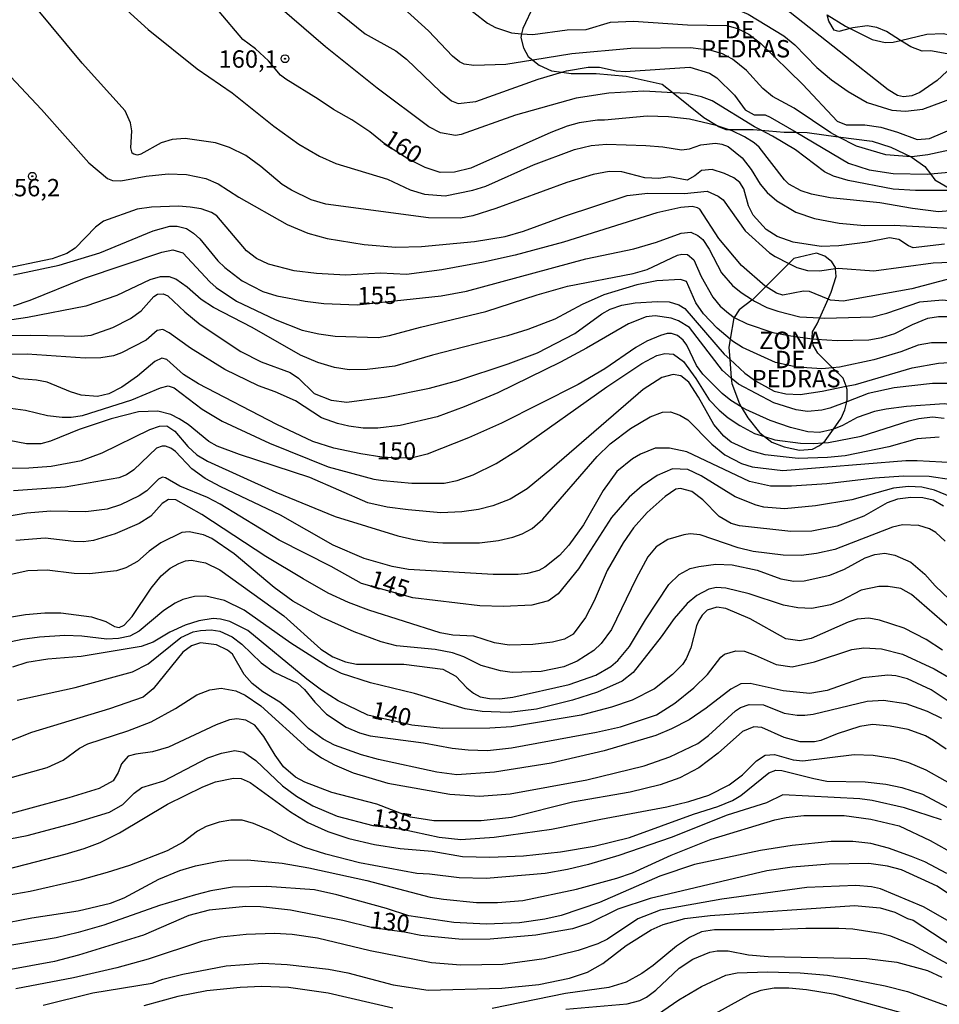
# Model space of a CAD drawing. Units: millimetres. Extents: x 178305 to 180723, y 1668731 to 1671509.
# Drawn here: x 178979 to 179111, y 1668955 to 1669096 of the extents above; entities that cross this region are included whole.
import ezdxf
from ezdxf.enums import TextEntityAlignment as Align

# ---------------------------------------------------------------- set-up
doc = ezdxf.new("R2010")
doc.units = ezdxf.units.MM
doc.header["$MEASUREMENT"] = 0
for name, color, linetype in [('IMAGEM', 7, 'Continuous'), ('V-AFLORAMENTO_ROCHOSO', 1, 'Continuous'), ('V-CURVA_DE_NIVEL', 4, 'Continuous'), ('V-CURVA_MESTRA', 1, 'Continuous'), ('V-PONTO_DE_APARELHO', 4, 'Continuous'), ('V-TEXTO_DE_ALTIMETRIA', 2, 'Continuous')]:
    doc.layers.add(name, color=color, linetype=linetype)
picture_1 = doc.add_image_def('image1.jpg', size_in_pixel=(4028, 4629))

# ---------------------------------------------------------------- blocks, each defined once
blk = doc.blocks.new('805')
at = {"color": 0, "linetype": 'ByBlock', "lineweight": -2}
for radius in [0.562, 0.0806]:
    blk.add_circle((0, 0), radius, dxfattribs=at)

msp = doc.modelspace()

# ---------------------------------------------------------------- linework, layer by layer
at = {"layer": 'V-AFLORAMENTO_ROCHOSO'}
for points in [[(179053.09, 1669098.46), (179051.51, 1669095.1), (179051.35, 1669094.36), (179051.35, 1669094.36), (179051.23, 1669093.82), (179051.62, 1669092.32), (179052.28, 1669091.1), (179052.95, 1669090.56), (179052.95, 1669090.56), (179053.87, 1669089.82), (179055.63, 1669089.02), (179057.14, 1669088.82), (179057.14, 1669088.82), (179058.49, 1669088.64), (179058.49, 1669088.64), (179062.07, 1669088.64), (179066.36, 1669088.27), (179071.56, 1669087.12), (179073.11, 1669085.88), (179073.11, 1669085.88), (179077.55, 1669082.32), (179079.59, 1669081.09), (179079.59, 1669081.09), (179079.75, 1669080.99), (179080.71, 1669080.59), (179081.03, 1669080.59), (179081.03, 1669080.59), (179084.62, 1669080.59), (179085.79, 1669080.49), (179085.79, 1669080.49), (179089.07, 1669080.22), (179090.81, 1669080.19), (179090.81, 1669080.19), (179092.37, 1669080.16), (179096.84, 1669079.56), (179096.84, 1669079.56), (179101.75, 1669078.91), (179104.39, 1669078.05), (179107.33, 1669076.66), (179107.33, 1669076.66), (179107.5, 1669076.58), (179109.31, 1669075.25), (179110.09, 1669074.23), (179110.09, 1669074.23), (179110.74, 1669073.38), (179113.11, 1669071.99)], [(179113.56, 1669091.27), (179110.1, 1669091.89), (179108.91, 1669091.83), (179107.27, 1669092.47), (179105.82, 1669093.39), (179105.82, 1669093.39), (179103.78, 1669094.69), (179102.38, 1669095.24), (179101, 1669095.51), (179098.95, 1669095.2), (179098.59, 1669095.11), (179098.59, 1669095.11), (179096.95, 1669094.69), (179096.25, 1669094.87), (179095.48, 1669096.15), (179095.26, 1669097.06)]]:
    msp.add_lwpolyline(points, dxfattribs=at)
msp.add_lwpolyline([(179081.48, 1669044.87), (179081.55, 1669044.06), (179082.66, 1669041.16), (179082.91, 1669040.75), (179082.91, 1669040.75), (179083.87, 1669039.15), (179085.52, 1669037.02), (179086.27, 1669036.45), (179086.27, 1669036.45), (179087.3, 1669035.67), (179089.09, 1669034.98), (179091.27, 1669034.5), (179093.14, 1669034.63), (179094.17, 1669035.18), (179094.64, 1669035.55), (179094.64, 1669035.55), (179094.97, 1669035.82), (179096.17, 1669037.53), (179096.17, 1669037.53), (179097.28, 1669039.1), (179097.79, 1669040.29), (179098.07, 1669041.45), (179098.07, 1669041.45), (179098.15, 1669041.76), (179098.12, 1669043.23), (179097.97, 1669043.68), (179097.97, 1669043.68), (179097.57, 1669044.83), (179096.05, 1669046.32), (179096.05, 1669046.32), (179093.92, 1669048.42), (179093.26, 1669049.57), (179093.12, 1669050.51), (179093.12, 1669050.51), (179093.1, 1669050.64), (179093.15, 1669051.49), (179093.84, 1669052.67), (179094.21, 1669053.51), (179094.21, 1669053.51), (179095.39, 1669056.18), (179095.39, 1669056.18), (179095.83, 1669057.19), (179096.58, 1669059.46), (179096.46, 1669060.59), (179096.46, 1669060.59), (179096.44, 1669060.74), (179095.93, 1669061.58), (179094.94, 1669062.38), (179093.73, 1669062.81), (179090.45, 1669062.06), (179089.74, 1669061.35), (179089.74, 1669061.35), (179086.44, 1669058.04), (179086.44, 1669058.04), (179084.51, 1669056.11), (179084.51, 1669056.11), (179084.44, 1669056.04), (179082.6, 1669054.66), (179081.91, 1669053.59), (179081.91, 1669053.59), (179081.86, 1669053.52), (179081.33, 1669050.47), (179081.33, 1669050.47), (179081.12, 1669049.25), (179081.26, 1669047.56), (179081.26, 1669047.56), (179081.48, 1669044.87)], close=True, dxfattribs=at)
at = {"layer": 'V-CURVA_DE_NIVEL'}
for points in [[(179001.36, 1669127.1), (179005.19, 1669126.58), (179007.1, 1669126.13), (179009.02, 1669125.28), (179015.13, 1669121.38), (179020.27, 1669117.6), (179027.31, 1669111.95), (179035, 1669106.46), (179036.4, 1669105.25), (179042.53, 1669098.94), (179046.46, 1669095.86), (179047.61, 1669095.25), (179049.9, 1669094.48), (179051.35, 1669094.36)], [(179052.95, 1669090.56), (179049.09, 1669089.94), (179044.51, 1669089.77), (179043.11, 1669090), (179042.45, 1669090.3), (179041.43, 1669091.13), (179037.95, 1669094.76), (179026.31, 1669105.35)], [(179016.36, 1669104.48), (179028.88, 1669094.36), (179033.26, 1669091.89), (179034.83, 1669090.71), (179039.71, 1669086), (179041.28, 1669084.72), (179042.22, 1669084.31), (179044.76, 1669084.63), (179053.72, 1669087.82), (179057.14, 1669088.82)], [(179114.77, 1669090.04), (179114.09, 1669090.03), (179113.16, 1669089.58), (179111.05, 1669087.63), (179108.57, 1669085.91), (179107.43, 1669085.42), (179106.24, 1669085.27), (179105.35, 1669085.48), (179104.03, 1669086.29), (179089.95, 1669097.39), (179088.37, 1669098.31), (179085.99, 1669099.15), (179084.35, 1669100.88), (179083.67, 1669101.15), (179075.63, 1669101.32), (179070.66, 1669100.13), (179066.84, 1669099.88), (179062.76, 1669100.15), (179058.82, 1669101.21), (179057.22, 1669101.89), (179055.59, 1669102.83)], [(178991.57, 1669100.56), (178997.7, 1669094.97), (179004.73, 1669089.3), (179009.74, 1669085.84), (179015.77, 1669081.05), (179019.33, 1669078.48), (179022.3, 1669076.78), (179024.68, 1669075.72), (179032.07, 1669073.43), (179035.34, 1669071.94), (179037.42, 1669071.3), (179040.39, 1669071.05), (179044.34, 1669071.88), (179046.21, 1669072.45), (179053.06, 1669075.53), (179058.94, 1669077.71), (179061.36, 1669078.29), (179063.53, 1669078.48), (179069.22, 1669078.31), (179071.64, 1669078.12), (179074.31, 1669077.65), (179075.5, 1669077.82), (179077.11, 1669078.39), (179079.24, 1669078.61), (179080.13, 1669078.48), (179081.02, 1669078.14), (179083.05, 1669076.53), (179084.33, 1669074.85), (179085.62, 1669072.73), (179086.64, 1669071.52), (179088.02, 1669070.33), (179090.74, 1669068.69), (179093.42, 1669067.82), (179096.98, 1669067.14), (179100.64, 1669066.8), (179104.88, 1669066.85), (179112.86, 1669066.4)], [(179112.1, 1669064.09), (179107.64, 1669063.58), (179106.96, 1669063.85), (179105.56, 1669064.76), (179104.24, 1669065.04), (179101.06, 1669064.38), (179096.94, 1669063.87), (179094.39, 1669063.79), (179090.36, 1669064.38), (179088.07, 1669065.23), (179086.48, 1669066.21), (179084.62, 1669068.27), (179083.97, 1669069.63), (179083.31, 1669072.05), (179082.69, 1669072.98), (179081.85, 1669073.62), (179080.51, 1669074.28), (179078.73, 1669074.83), (179077.2, 1669074.68), (179076.26, 1669073.92), (179075.16, 1669073.3), (179072.61, 1669073.77), (179071.09, 1669073.55), (179069.05, 1669073.64), (179065.74, 1669074.49), (179063.95, 1669074.57), (179061.66, 1669074.13), (179057.84, 1669072.96), (179047.65, 1669069.22), (179044.34, 1669068.2), (179042.56, 1669067.86), (179037.97, 1669067.88), (179023.2, 1669069.88), (179021.12, 1669070.5), (179018.27, 1669071.86), (179016.95, 1669072.7), (179013.9, 1669075.29), (179011.71, 1669076.87), (179009.4, 1669078.01), (179007.36, 1669078.69), (179003.03, 1669079.31), (179001.16, 1669079.16), (178999.55, 1669078.69), (178996.62, 1669077.05), (178996.15, 1669076.91), (178995.64, 1669077.03), (178995.38, 1669077.21), (178995.21, 1669077.95), (178995.34, 1669080.41), (178995.17, 1669081.56), (178994.39, 1669083.26), (178988.19, 1669090.14), (178981.41, 1669098.33)], [(179073.11, 1669085.88), (179068.92, 1669086.12), (179063.91, 1669085.82), (179059.18, 1669085.08), (179050.49, 1669082.64), (179042.68, 1669079.86), (179041.83, 1669079.73), (179039.71, 1669080.09), (179038.01, 1669080.96), (179030.58, 1669086.54), (179023.15, 1669092.47), (179015.21, 1669099.35)], [(179095.26, 1669097.06), (179097.92, 1669095.44), (179098.59, 1669095.11)], [(179051.35, 1669094.36), (179052.96, 1669094.23), (179057.92, 1669094.91), (179060.64, 1669094.97), (179064.12, 1669096.01), (179067.43, 1669096.18), (179075.2, 1669095.63), (179080.85, 1669095.53), (179082.38, 1669095.12), (179083.99, 1669094.29), (179085.69, 1669093), (179091.76, 1669087.05), (179096.7, 1669081.81), (179098, 1669081.24), (179100.68, 1669081.28), (179102.97, 1669080.94), (179105.39, 1669080.22), (179108.19, 1669079.14), (179109.98, 1669079.28), (179116.98, 1669082.26), (179117.1, 1669082.3)], [(179098.59, 1669095.11), (179101.74, 1669093.55), (179103.61, 1669093.08), (179104.75, 1669093.13), (179105.82, 1669093.39)], [(179105.82, 1669093.39), (179109.59, 1669094.31), (179111.93, 1669094.4), (179113.75, 1669094.02), (179117, 1669092.21), (179118.38, 1669091.79), (179119.2, 1669091.72)], [(179096.84, 1669079.56), (179095.8, 1669080.11), (179090.51, 1669083.66), (179087.39, 1669085.33), (179086.03, 1669086.5), (179083.65, 1669089.07), (179081.68, 1669090.69), (179080.21, 1669091.45), (179078.6, 1669091.94), (179075.63, 1669092.32), (179067.05, 1669092.23), (179058.56, 1669091.47), (179052.95, 1669090.56)], [(178977.17, 1669088.96), (178982.37, 1669083.47), (178989.16, 1669075.78), (178991.84, 1669073.53), (178992.58, 1669073.28), (178993.77, 1669073.21), (178997.42, 1669073.89), (179000.57, 1669074.21), (179003.2, 1669074.11), (179005.96, 1669073.55), (179007.74, 1669072.79), (179010.73, 1669070.86), (179017.65, 1669066.95), (179020.65, 1669065.7), (179023.41, 1669064.93), (179028.71, 1669064.04), (179033.3, 1669063.66), (179036.99, 1669063.75), (179044.59, 1669064.47), (179048.97, 1669065.23), (179051.64, 1669065.97), (179057.5, 1669068.14), (179066.5, 1669071.09), (179069.47, 1669071.43), (179074.78, 1669071.39), (179078.01, 1669071.73), (179079.62, 1669071.03), (179080.32, 1669070.47), (179083.48, 1669066.02), (179086.96, 1669062.87), (179087.77, 1669062.32), (179089.74, 1669061.35)], [(179057.14, 1669088.82), (179057.8, 1669089.01), (179060.94, 1669089.54), (179062.55, 1669089.54), (179064.93, 1669089.01), (179066.25, 1669088.92), (179075.54, 1669089.56), (179078.35, 1669088.71), (179079.43, 1669088.03), (179081.93, 1669085.51), (179083.5, 1669083.43), (179084.76, 1669082.72), (179086.35, 1669082.7), (179087.09, 1669082.38), (179090.81, 1669080.19)], [(179085.79, 1669080.49), (179084.84, 1669080.98), (179078.73, 1669084.72), (179077.2, 1669085.31), (179075.14, 1669085.76), (179073.11, 1669085.88)], [(179130.53, 1669073.93), (179127.98, 1669073.79), (179117.83, 1669071.98), (179115.11, 1669071.81), (179107.94, 1669071.81), (179104.75, 1669072.02), (179098.26, 1669073.26), (179096.18, 1669073.89), (179094.9, 1669074.51), (179090.72, 1669077.69), (179087.43, 1669079.65), (179085.79, 1669080.49)], [(179090.81, 1669080.19), (179098.34, 1669075.76), (179101.31, 1669074.78), (179104.75, 1669074.28), (179109.68, 1669074.19), (179110.09, 1669074.23)], [(179107.33, 1669076.66), (179103.69, 1669076.97), (179099.49, 1669078.18), (179096.84, 1669079.56)], [(179118.16, 1669078.75), (179109.72, 1669076.95), (179107.43, 1669076.65), (179107.33, 1669076.66)], [(179110.09, 1669074.23), (179115.33, 1669074.7), (179119.16, 1669075.42)], [(179086.44, 1669058.04), (179086.37, 1669058.08), (179082.97, 1669061.03), (179079.7, 1669064.92), (179076.96, 1669069.12), (179076.63, 1669069.35), (179075.88, 1669069.52), (179074.23, 1669069.39), (179070.79, 1669068.59), (179057.37, 1669064.38), (179050.45, 1669062.53), (179045.87, 1669061.5), (179039.88, 1669060.43), (179034.83, 1669059.76), (179031.09, 1669059.92), (179026.04, 1669059.67), (179021.88, 1669059.88), (179018.65, 1669060.28), (179015, 1669061.22), (179013.26, 1669062.07), (179011.83, 1669063.15), (179007.55, 1669068.16), (179006.79, 1669068.65), (179005.32, 1669069.18), (179003.71, 1669069.44), (179002.05, 1669069.56), (178998.19, 1669069.44), (178996.11, 1669069.12), (178991.27, 1669067.4), (178990.12, 1669066.55), (178987.19, 1669063.51), (178986.02, 1669062.77), (178983.88, 1669062.01), (178976.03, 1669060.39)], [(178978.32, 1669055.23), (178980.74, 1669056.04), (178988.53, 1669059.2), (178999.67, 1669062.96), (179001.24, 1669063.28), (179002.69, 1669062.87), (179006.55, 1669058.68), (179007.48, 1669057.86), (179010.37, 1669055.93), (179015.94, 1669053.26), (179019.8, 1669051.77), (179022.22, 1669051.2), (179024.55, 1669050.9), (179030.75, 1669050.71), (179032.37, 1669050.97), (179036.82, 1669052.2), (179046.21, 1669054.45), (179053.59, 1669056.83), (179057.97, 1669058.06), (179067.39, 1669059.88), (179069.39, 1669060.48), (179073.76, 1669062.53), (179074.36, 1669062.68), (179075.2, 1669062.62), (179076.09, 1669061.86), (179077.15, 1669059.44), (179078.81, 1669056.47), (179079.91, 1669055.21), (179081.08, 1669054.17), (179081.91, 1669053.59)], [(179096.46, 1669060.59), (179096.86, 1669060.65), (179101.95, 1669060.26), (179110.49, 1669061.41), (179112.99, 1669061.52), (179116, 1669061.28), (179120.08, 1669060.6), (179123.52, 1669060.26), (179128.66, 1669060.01), (179138.25, 1669059.92), (179138.74, 1669059.95)], [(179089.74, 1669061.35), (179090.91, 1669060.77), (179092.44, 1669060.31), (179094.14, 1669060.26), (179096.46, 1669060.59)], [(179081.33, 1669050.47), (179079.45, 1669052.03), (179077.49, 1669054.11), (179076.39, 1669055.7), (179075.03, 1669058.76), (179074.19, 1669059.01), (179070.79, 1669058.82), (179067.9, 1669058.27), (179063.19, 1669056.83), (179060.05, 1669055.42), (179056.14, 1669053.34), (179052.24, 1669051.84), (179049.31, 1669050.92), (179038.56, 1669048.16), (179033.13, 1669046.59), (179029.18, 1669046.08), (179026.55, 1669046.06), (179024.47, 1669046.38), (179022.09, 1669047.1), (179019.59, 1669048.16), (179012.62, 1669052.11), (179007.06, 1669055), (179005.32, 1669056.17), (179003.28, 1669057.93), (179001.65, 1669059.1), (179000.76, 1669059.42), (178999.42, 1669059.4), (178997.93, 1669058.97), (178993.18, 1669056.72), (178988.72, 1669055.21), (178980.36, 1669053.56), (178975.47, 1669052.83)], [(179140.49, 1669058.11), (179137.78, 1669057.84), (179131.93, 1669056.87), (179127.64, 1669055.81), (179124.75, 1669055.76), (179122.71, 1669056.12), (179120.46, 1669056.95), (179119.36, 1669057.59), (179115.75, 1669059.08), (179114.18, 1669059.29), (179113.03, 1669059.16), (179107.43, 1669057.67), (179097.54, 1669055.91), (179095.73, 1669056.04), (179095.39, 1669056.18)], [(179095.39, 1669056.18), (179092.74, 1669057.29), (179091.87, 1669057.34), (179088.88, 1669056.78), (179087.98, 1669057.08), (179086.44, 1669058.04)], [(178973.99, 1669050.92), (178980.78, 1669051.01), (178988.08, 1669050.88), (178989.49, 1669051.01), (178992.63, 1669052.11), (178995.15, 1669053.43), (178996.68, 1669054.53), (178998.5, 1669056.57), (178999.02, 1669056.91), (178999.84, 1669056.95), (179000.52, 1669056.66), (179002.94, 1669054.39), (179005.17, 1669052.58), (179011.01, 1669048.69), (179013.94, 1669047.21), (179018.1, 1669045.64), (179019.29, 1669044.83), (179021.53, 1669042.63), (179024, 1669041.67), (179026.25, 1669041.41), (179031.94, 1669042.18), (179038.14, 1669043.43), (179042.19, 1669044.51), (179049.41, 1669046.91), (179053.64, 1669048.5), (179058.99, 1669051.28), (179062.87, 1669054.09), (179064.06, 1669054.77), (179065.74, 1669055.32), (179067.65, 1669055.7), (179070.87, 1669055.89), (179072.57, 1669055.81), (179073.93, 1669055.38), (179074.8, 1669054.85), (179080.46, 1669048.31), (179081.26, 1669047.56)], [(179081.48, 1669044.87), (179080.23, 1669045.96), (179075.48, 1669052.14), (179073.89, 1669053.09), (179072.83, 1669053.47), (179070.53, 1669053.81), (179069.26, 1669053.64), (179066.71, 1669052.68), (179060.7, 1669049.14), (179056.95, 1669047.15), (179047.95, 1669042.73), (179043.11, 1669040.75), (179039.2, 1669039.27), (179033.89, 1669038.06), (179030.67, 1669037.64), (179028.59, 1669037.68), (179026.51, 1669037.93), (179024.89, 1669038.31), (179022.6, 1669039.16), (179018.87, 1669041.58), (179015.94, 1669042.9), (179013.56, 1669043.73), (179008.72, 1669046.08), (179003.75, 1669049.14), (179000.69, 1669051.37), (178999.8, 1669051.82), (178998.99, 1669051.69), (178997.38, 1669050.33), (178993.86, 1669048.48), (178992.71, 1669048.06), (178990.89, 1669047.76), (178988.64, 1669047.74), (178980.31, 1669048.29), (178973.14, 1669048.25)], [(179081.91, 1669053.59), (179082, 1669053.53), (179083.78, 1669052.68), (179087.47, 1669051.43), (179090.02, 1669050.92), (179093.12, 1669050.51)], [(179093.12, 1669050.51), (179093.72, 1669050.43), (179096.69, 1669050.24), (179101.27, 1669050.37), (179103.14, 1669050.69), (179105.01, 1669051.26), (179107.51, 1669052.56), (179109.72, 1669053.47), (179111.25, 1669053.73), (179113.08, 1669053.73)], [(179096.05, 1669046.32), (179094.48, 1669046.17), (179090.91, 1669046.42), (179087.86, 1669047.1), (179083.12, 1669049.25), (179081.68, 1669050.18), (179081.33, 1669050.47)], [(179149.28, 1669047.24), (179146.62, 1669047.27), (179145.26, 1669046.98), (179143.86, 1669046.42), (179139.74, 1669044.26), (179137.49, 1669043.3), (179133.92, 1669042.54), (179130.61, 1669042.43), (179128.66, 1669042.69), (179125.34, 1669043.73), (179117.15, 1669048.63), (179114.94, 1669049.42), (179112.48, 1669049.93), (179110.27, 1669049.95), (179108.32, 1669049.57), (179105.86, 1669048.63), (179101.99, 1669047.46), (179097.03, 1669046.42), (179096.05, 1669046.32)], [(178977.17, 1669040.65), (178980.06, 1669040.23), (178983.2, 1669039.46), (178985.32, 1669039.23), (178986.64, 1669039.25), (178988.25, 1669039.5), (178995.34, 1669041.75), (178999.48, 1669043.45), (179000.57, 1669043.73), (179001.42, 1669043.47), (179005.45, 1669040.37), (179008.34, 1669038.67), (179015.13, 1669035.51), (179023.54, 1669032.09), (179030.12, 1669030.35), (179031.47, 1669030.12), (179035.59, 1669029.76), (179040.22, 1669029.74), (179042.09, 1669030.16), (179044.38, 1669030.97), (179047.69, 1669032.6), (179050.92, 1669034.58), (179063.61, 1669043.6), (179068.62, 1669046.96), (179070.79, 1669048.12), (179071.94, 1669048.38), (179073.16, 1669048.29), (179074.61, 1669047.23), (179076.39, 1669044.79), (179078.32, 1669041.74), (179079.76, 1669040.25), (179081.06, 1669039.16), (179082.72, 1669038.06), (179084.84, 1669036.91), (179086.27, 1669036.45)], [(179081.26, 1669047.56), (179083.42, 1669045.55), (179084.95, 1669044.45), (179087.64, 1669043), (179089.34, 1669042.58), (179091.38, 1669042.52), (179094.56, 1669042.96), (179097.97, 1669043.68)], [(179097.97, 1669043.68), (179099.32, 1669043.96), (179107.47, 1669046.34), (179111.25, 1669047.02), (179113.5, 1669047.15), (179115.11, 1669046.95), (179116.64, 1669046.36), (179117.91, 1669045.26), (179120.42, 1669042.6), (179122.05, 1669041.48), (179123.94, 1669040.56), (179128.66, 1669039.33), (179130.35, 1669039.12), (179134.56, 1669039.25), (179139.14, 1669040.14), (179141.26, 1669040.8), (179146.28, 1669043.05), (179149.84, 1669044.3), (179150.6, 1669044.45)], [(179111.38, 1669036.36), (179108.19, 1669036.11), (179104.12, 1669035), (179097.83, 1669033.69), (179095.33, 1669033.43), (179091.08, 1669033.32), (179086.33, 1669033.81), (179084.08, 1669034.43), (179081.47, 1669035.66), (179080.42, 1669036.53), (179078.98, 1669038.19), (179076.77, 1669042.14), (179075.37, 1669044.28), (179074.23, 1669045.17), (179073.12, 1669045.36), (179071.51, 1669044.96), (179068.84, 1669043.24), (179055.72, 1669031.84), (179052.15, 1669028.95), (179049.69, 1669027.47), (179047.23, 1669026.51), (179045.15, 1669025.96), (179042.77, 1669025.64), (179039.75, 1669025.49), (179035.04, 1669025.9), (179032.03, 1669026.32), (179029.27, 1669026.94), (179020.9, 1669030.59), (179010.8, 1669033.86), (179007.61, 1669035.05), (179006.4, 1669035.72), (179003.43, 1669038.17), (179002.15, 1669039.02), (179000.95, 1669039.61), (178999.08, 1669040.1), (178996.32, 1669040.01), (178992.37, 1669038.99), (178987.79, 1669037.49), (178983.67, 1669035.77), (178982.27, 1669035.43), (178980.19, 1669035.43), (178976.49, 1669036.11)], [(179098.07, 1669041.45), (179095.67, 1669040.52), (179094.48, 1669040.23), (179092.44, 1669040.08), (179090.83, 1669040.29), (179087.6, 1669041.31), (179082.51, 1669043.98), (179081.48, 1669044.87)], [(179152.59, 1669040.1), (179151.75, 1669040.23), (179150.18, 1669040.04), (179147.8, 1669039.46), (179144.15, 1669038.06), (179137.61, 1669034.96), (179135.02, 1669034.32), (179132.1, 1669034.28), (179130.52, 1669034.58), (179128.19, 1669035.28), (179126.43, 1669036.06), (179123.09, 1669038.14), (179120.1, 1669041.01), (179118.1, 1669042.58), (179116.39, 1669043.41), (179114.35, 1669043.9), (179112.69, 1669044.09), (179110.4, 1669044.09), (179104.88, 1669043.45), (179101.17, 1669042.65), (179098.07, 1669041.45)], [(178973.9, 1669031.86), (178980.53, 1669031.95), (178983.75, 1669032.2), (178988.13, 1669033.03), (178991.06, 1669034.11), (178997.93, 1669037.47), (178999.34, 1669037.93), (179000.39, 1669038), (179001.5, 1669037.25), (179003.39, 1669035.01), (179004.68, 1669033.81), (179006.21, 1669032.92), (179016.02, 1669028.46), (179024.55, 1669024.98), (179033.55, 1669022.18), (179035.85, 1669021.67), (179037.93, 1669021.33), (179040.01, 1669021.2), (179045.32, 1669021.16), (179048.03, 1669021.52), (179050.11, 1669022.01), (179051.43, 1669022.48), (179052.87, 1669023.26), (179054.4, 1669024.56), (179062.23, 1669033.58), (179064.1, 1669035.43), (179066.99, 1669037.62), (179069.81, 1669039.29), (179071.6, 1669039.97), (179072.74, 1669040.01), (179074.1, 1669039.55), (179075.25, 1669038.84), (179078.7, 1669035.35), (179080.55, 1669033.83), (179082.93, 1669032.58), (179084.5, 1669032.12), (179088.88, 1669031.58), (179106.58, 1669033.01), (179108.19, 1669033.03), (179113.5, 1669032.71)], [(179094.64, 1669035.55), (179095.46, 1669035.62), (179100.13, 1669036.51), (179107.05, 1669038.72), (179108.45, 1669039.04), (179110.4, 1669039.27), (179112.06, 1669039.12)], [(179086.27, 1669036.45), (179087.73, 1669035.98), (179091.42, 1669035.51), (179093.33, 1669035.45), (179094.64, 1669035.55)], [(179113.12, 1669030.21), (179109.93, 1669030.72), (179106.24, 1669030.76), (179102.12, 1669030.46), (179095.2, 1669029.65), (179090.15, 1669029.31), (179087.13, 1669029.31), (179084.12, 1669030.01), (179075.12, 1669034.24), (179072.61, 1669034.79), (179070.53, 1669034.79), (179068.45, 1669033.92), (179067.31, 1669033.24), (179065.05, 1669031.44), (179063.06, 1669028.68), (179060.24, 1669023.77), (179058.14, 1669020.84), (179056.8, 1669019.34), (179054.68, 1669017.66), (179053.85, 1669017.21), (179052.21, 1669016.77), (179050.88, 1669016.62), (179047.27, 1669016.62), (179035.08, 1669017.34), (179032.75, 1669017.77), (179028.71, 1669018.95), (179024.26, 1669020.82), (179016.72, 1669025.17), (179008.12, 1669029.23), (179005.87, 1669030.44), (179003.96, 1669031.8), (179001.6, 1669034.3), (179000.93, 1669034.79), (179000.18, 1669035.09), (178999.72, 1669035.09), (178998.89, 1669034.77), (178995.64, 1669031.69), (178994.58, 1669030.97), (178993.48, 1669030.5), (178985.75, 1669029.19), (178978.32, 1669028.63)], [(179111.97, 1669026.45), (179110.5, 1669027.32), (179109, 1669027.66), (179107.3, 1669027.7), (179105.39, 1669027.45), (179103.9, 1669026.91), (179100.55, 1669025.03), (179096.69, 1669023.58), (179093.04, 1669022.86), (179090.06, 1669022.82), (179082.68, 1669023.62), (179081.49, 1669023.96), (179079.74, 1669024.94), (179077.39, 1669027.38), (179075.8, 1669028.55), (179074.19, 1669028.97), (179073.53, 1669028.89), (179071.98, 1669027.85), (179069.41, 1669025.54), (179067.45, 1669023.35), (179065.94, 1669021.19), (179063.65, 1669017.2), (179061.79, 1669012.86), (179060.55, 1669010.45), (179058.75, 1669008.07), (179057.5, 1669007.32), (179055.8, 1669006.9), (179052.96, 1669006.56), (179049.56, 1669006.47), (179047.44, 1669006.81), (179044.47, 1669007.75), (179041.49, 1669007.92), (179039.67, 1669008.26), (179029.39, 1669011.5), (179026.46, 1669012.61), (179023.54, 1669013.96), (179019.97, 1669015.98), (179014.62, 1669019.23), (179005.41, 1669025.24), (179001.67, 1669027.38), (179000.63, 1669027.4), (178999.71, 1669026.81), (178998.06, 1669025), (178996.41, 1669023.96), (178992.97, 1669022.48), (178989.83, 1669021.5), (178988.38, 1669021.33), (178987.02, 1669021.37), (178982.9, 1669021.86), (178978.66, 1669021.5)], [(178911.06, 1669024.92), (178912.25, 1669022.18), (178913.8, 1669019.79), (178915.46, 1669018), (178916.72, 1669017.3), (178917.82, 1669016.94), (178918.54, 1669016.83), (178921.3, 1669016.92), (178922.45, 1669016.79), (178924.53, 1669016.2), (178926.18, 1669015.35), (178931.96, 1669011.63), (178934, 1669010.74), (178937.43, 1669009.89), (178940.41, 1669009.4), (178942.49, 1669009.19), (178949.19, 1669009.15), (178957.73, 1669007.68), (178961.42, 1669007.45), (178964.61, 1669007.7), (178971.95, 1669009.53), (178980.06, 1669010.89), (178982.82, 1669011.14)], [(179112.24, 1669021.4), (179110.87, 1669022.67), (179109.98, 1669023.18), (179108.45, 1669023.69), (179106.07, 1669023.75), (179104.63, 1669023.41), (179096.35, 1669020.21), (179093.72, 1669019.63), (179091.55, 1669019.38), (179088.96, 1669019.42), (179084.63, 1669019.93), (179082.46, 1669020.44), (179077.03, 1669022.35), (179075.59, 1669022.48), (179074.65, 1669022.35), (179072.36, 1669021.65), (179070.68, 1669020.61), (179069.47, 1669019.17), (179067.81, 1669016.07), (179064.25, 1669008.71), (179062.78, 1669006.69), (179061.75, 1669005.69), (179059.33, 1669004.16), (179057.42, 1669003.35), (179054.15, 1669002.69), (179049.99, 1669002.54), (179048.33, 1669002.78), (179045.53, 1669003.54), (179043.07, 1669004.79), (179041.41, 1669005.39), (179038.95, 1669005.84), (179033.39, 1669006.39)], [(179033.39, 1669006.39), (179031.18, 1669006.96), (179027.31, 1669008.38), (179022.69, 1669010.46), (179018.48, 1669012.78), (179015.81, 1669014.75), (179010.03, 1669019.61), (179006.83, 1669021.78), (179005.62, 1669022.31), (179003.58, 1669022.75), (179002.52, 1669022.65), (178999.51, 1669021.2), (178997.85, 1669019.99), (178996.15, 1669018.49), (178994.5, 1669017.57), (178993.14, 1669017.17), (178989.27, 1669016.7), (178987.07, 1669016.77), (178983.16, 1669017.26), (178980.4, 1669017.13), (178975.98, 1669016.2)], [(178982.82, 1669011.14), (178985.15, 1669011.1), (178989.53, 1669010.55), (178991.61, 1669009.87), (178992.84, 1669009.13), (178993.52, 1669009.02), (178994.22, 1669009.36), (178995.38, 1669010.59), (178998.1, 1669014.65), (178999.57, 1669016.45), (179000.86, 1669017.53), (179002.09, 1669018.19), (179003.05, 1669018.57), (179003.92, 1669018.7), (179005.92, 1669018.32), (179008, 1669017.32), (179017.17, 1669010.68), (179022.52, 1669005.88), (179024.21, 1669004.79), (179026.04, 1669004.05), (179027.61, 1669003.76), (179034.45, 1669003.76), (179040.01, 1669003.03), (179041.88, 1669002.01), (179043.46, 1669000.34), (179044.42, 1668999.55), (179045.4, 1668999.04), (179046.76, 1668998.79), (179048.16, 1668998.75), (179050.11, 1668999), (179058.18, 1669000.8), (179062, 1669002.16), (179064.17, 1669003.42), (179065.2, 1669004.27), (179066.88, 1669006.26), (179069.15, 1669010.11), (179072.52, 1669015.2), (179074.01, 1669016.64), (179075.59, 1669017.47), (179076.82, 1669017.79), (179079.28, 1669018.09), (179081.62, 1669018.02), (179085.18, 1669017.26), (179088.62, 1669015.98), (179090.49, 1669015.69), (179091.97, 1669015.73), (179095.63, 1669016.51), (179097.75, 1669017.4), (179100.72, 1669019.04), (179102.12, 1669019.51), (179103.57, 1669019.68), (179105.01, 1669019.42), (179107.3, 1669018.42), (179109.29, 1669016.66), (179110.78, 1669014.99), (179112.84, 1669013.03)], [(179114.01, 1669008.02), (179107.36, 1669013.76), (179105.86, 1669014.6), (179104.03, 1669014.88), (179102.67, 1669014.88), (179100.17, 1669014.39), (179097.24, 1669012.86), (179095.75, 1669012.25), (179093.04, 1669011.76), (179091.04, 1669011.82), (179089, 1669012.2), (179084.04, 1669013.86), (179080.72, 1669014.67), (179079.37, 1669014.75), (179078.26, 1669014.5), (179076.52, 1669013.63), (179075.14, 1669012.46), (179073.29, 1669010.3), (179071.42, 1669007.68), (179067.37, 1669002.55), (179065.82, 1669001.31), (179062.26, 1668999.7), (179058.69, 1668998.55), (179053.47, 1668997.26), (179049.56, 1668996.81), (179045.7, 1668996.92), (179043.23, 1668997.34), (179035.97, 1668999.53), (179029.65, 1669001.04), (179025.49, 1669002.4), (179023.47, 1669003.39), (179018.19, 1669006.75), (179011.48, 1669011.48), (179008.68, 1669012.9), (179005.96, 1669013.52), (179004.35, 1669013.48), (179002.69, 1669013.01), (179001.59, 1669012.52), (178999.93, 1669011.44), (178996.41, 1669008.49), (178995.05, 1669007.77), (178993.43, 1669007.41), (178991.74, 1669007.34), (178988.17, 1669007.75), (178985.71, 1669007.85), (178982.06, 1669007.62), (178979.59, 1669007.28), (178977.09, 1669006.77)], [(178978.85, 1668998.58), (178987.19, 1669000.4), (178995.43, 1669002.65), (178997.68, 1669003.8), (179002.37, 1669007.56), (179004.15, 1669008.38), (179005.19, 1669008.6), (179006.76, 1669008.66), (179008, 1669008.47), (179009.78, 1669007.68), (179011.14, 1669006.62), (179013.92, 1669003.95), (179015.81, 1669002.59), (179019.16, 1669001), (179020.16, 1669000.08), (179021.62, 1668998.26), (179023.32, 1668996.54), (179026.12, 1668994.67), (179028.04, 1668993.88), (179029.61, 1668993.44), (179037.25, 1668992.44), (179041.37, 1668991.66), (179043.66, 1668991.4), (179046.46, 1668991.34), (179049.9, 1668991.72), (179062.13, 1668993.95), (179065.57, 1668994.75), (179070.75, 1668996.45), (179073.38, 1668998.13), (179076.1, 1669000.34), (179078.09, 1669002.23), (179080, 1669004.75), (179080.53, 1669005.18), (179082.12, 1669005.67), (179083.36, 1669005.6), (179084.93, 1669005.05), (179087.94, 1669003.67), (179090.23, 1669003.37), (179093.46, 1669004.05), (179098.81, 1669005.84), (179100.51, 1669006.09), (179103.06, 1669005.92), (179106.07, 1669005.16), (179110.66, 1669003.06), (179113.29, 1669001.51)], [(179115.51, 1668996.5), (179110.21, 1669000.04), (179106.81, 1669001.63), (179105.14, 1669002.06), (179103.99, 1669002.14), (179100.38, 1669001.76), (179095.24, 1668999.95), (179092.78, 1668999.51), (179088.92, 1668999.89), (179084.21, 1669000.95), (179082.85, 1669000.93), (179081.4, 1669000.15), (179077.88, 1668997.41), (179075.42, 1668995.75), (179072.91, 1668994.42), (179070.66, 1668993.48), (179063.23, 1668991.29), (179055.59, 1668989.53), (179047.48, 1668988.22), (179042.05, 1668987.85), (179039.18, 1668988.22), (179030.8, 1668990.04), (179028.33, 1668990.72), (179024.47, 1668992.08), (179022.85, 1668992.97), (179020.71, 1668994.5), (179018.67, 1668996.56), (179016.59, 1668998.26), (179014.19, 1668999.78), (179012.64, 1669000.97), (179011.5, 1669002.25), (179009.8, 1669005.16), (179009.08, 1669005.73), (179007.49, 1669006.52), (179005.19, 1669006.81), (179003.92, 1669006.39), (179002.65, 1669005.45), (178998.4, 1669000.17), (178996.96, 1668999), (178992.12, 1668997.34), (178980.91, 1668993.91), (178968.05, 1668988.85)], [(178977.34, 1668987.24), (178983.16, 1668988.87), (178985.47, 1668989.93), (178987.82, 1668991.64), (178989.02, 1668992.29), (178994.79, 1668994.16), (178998.1, 1668995.43), (179001.63, 1668997.36), (179004.68, 1668999.34), (179006.55, 1669000.04), (179008.17, 1669000.3), (179010.29, 1668999.89), (179011.61, 1668999.28), (179013.86, 1668997.73), (179020.65, 1668991.63), (179022.6, 1668990.25), (179024.47, 1668989.28), (179027.14, 1668988.13), (179032.15, 1668986.65), (179041.03, 1668985.07), (179045.32, 1668984.78), (179049.69, 1668985.12), (179060.73, 1668987.11), (179068.96, 1668989.11), (179072.66, 1668990.42), (179076.67, 1668992.35), (179078.22, 1668993.46), (179082.1, 1668997.03), (179082.82, 1668997.49), (179084.04, 1668997.94), (179086.12, 1668997.88), (179089.09, 1668996.71), (179090.96, 1668996.41), (179092.06, 1668996.41), (179093.25, 1668996.54), (179101.02, 1668998.43), (179103.35, 1668998.58), (179106.58, 1668998.07), (179109.64, 1668996.96), (179111.67, 1668995.99)], [(179112.37, 1668991.51), (179110.53, 1668992.78), (179109.38, 1668993.42), (179106.92, 1668994.35), (179104.33, 1668994.84), (179101.78, 1668995.05), (179099.96, 1668994.8), (179096.68, 1668993.74), (179094.35, 1668992.78), (179093.46, 1668992.59), (179091.38, 1668992.59), (179089.09, 1668993.2), (179085.86, 1668994.63), (179084.71, 1668994.71), (179083.12, 1668994.05), (179079.62, 1668990.93), (179076.82, 1668988.85), (179074.1, 1668987.39), (179071.26, 1668986.41), (179066.97, 1668985.35), (179058.65, 1668983.89), (179049.9, 1668981.7), (179045.53, 1668981.21), (179038.75, 1668981.21), (179035.38, 1668981.74), (179030.54, 1668983.59), (179024.09, 1668985.29), (179020.22, 1668986.77), (179018.87, 1668987.51), (179017.16, 1668988.96), (179015.93, 1668990.66), (179014.32, 1668993.34), (179013.01, 1668994.99), (179011.73, 1668995.71), (179010.42, 1668995.88), (179009.4, 1668995.73), (179007.44, 1668995.01), (179000.61, 1668991.83), (178998.32, 1668991.15), (178995.94, 1668990.81), (178994.81, 1668990.49), (178993.85, 1668989.39), (178993.39, 1668988.16), (178992.67, 1668986.96), (178990.63, 1668985.86), (178986.3, 1668984.52), (178968.26, 1668979.64)], [(178974.41, 1668973.48), (178985.75, 1668976.41), (178988.51, 1668977.22), (178990.8, 1668978.11), (178993.56, 1668979.51), (179000.48, 1668983.59), (179005.53, 1668986.09), (179007.36, 1668986.82), (179009.95, 1668987.37), (179011.05, 1668987.28), (179012.35, 1668986.71), (179018.14, 1668982.51), (179020.65, 1668981), (179023.49, 1668979.68), (179026.51, 1668978.66), (179030.2, 1668977.81), (179033.89, 1668977.26), (179038.48, 1668976.84), (179042.85, 1668976.07), (179046.8, 1668975.99), (179051.64, 1668976.2), (179056.95, 1668976.77), (179061.79, 1668977.6), (179066.84, 1668978.83), (179076.05, 1668982.19), (179079.53, 1668983.27), (179081.68, 1668984.16), (179082.85, 1668984.84), (179086.9, 1668988.11), (179087.9, 1668988.51), (179088.75, 1668988.47), (179093.33, 1668987.28), (179095.2, 1668986.94), (179100.72, 1668986.82), (179103.69, 1668986.5), (179105.99, 1668986.01), (179108.95, 1668985.05), (179115.32, 1668981.66)], [(179111.67, 1668981.34), (179106.37, 1668983.08), (179101.74, 1668984.14), (179099.96, 1668984.4), (179088.88, 1668984.95), (179086.54, 1668983.8), (179080.89, 1668982.02), (179072.83, 1668978.83), (179065.31, 1668976.22), (179060.98, 1668974.93), (179057.97, 1668974.21), (179054.74, 1668973.65), (179046.25, 1668972.93), (179042.39, 1668973.04), (179038.14, 1668973.57), (179036.31, 1668973.65), (179028.04, 1668975.18), (179023.2, 1668976.41), (179020.18, 1668977.37), (179017.89, 1668978.37), (179015.34, 1668979.79), (179012.84, 1668980.85), (179011.18, 1668981.3), (179009.57, 1668981.3), (179007.87, 1668981.04), (179006.04, 1668980.42), (179004.79, 1668979.71), (179002.73, 1668978.17), (179000.4, 1668976.92), (178995, 1668974.82), (178991.82, 1668973.78), (178987.87, 1668972.68), (178980.74, 1668971.06), (178971.86, 1668969.54)], [(178975.98, 1668966.31), (178980.99, 1668967.29), (178987.62, 1668968.26), (178992.29, 1668969.39), (178994.24, 1668970.15), (178999.21, 1668972.83), (179002.26, 1668974.08), (179004.51, 1668974.76), (179007.83, 1668975.44), (179009.19, 1668975.56), (179011.94, 1668975.61), (179016.95, 1668975.12), (179020.78, 1668974.46), (179029.1, 1668972.64), (179038.23, 1668970.26), (179040.14, 1668969.94), (179044.85, 1668969.49), (179047.91, 1668969.49), (179051.51, 1668969.79), (179059.24, 1668971.4), (179065.06, 1668972.99), (179067.27, 1668973.74), (179072.83, 1668976.29), (179078.6, 1668978.58), (179087.73, 1668981.34), (179089.38, 1668981.7), (179091.89, 1668981.98), (179097.71, 1668981.98), (179101.53, 1668981.47), (179105.6, 1668980.49), (179110.06, 1668978.41), (179113.67, 1668976.39)], [(179112.48, 1668973.63), (179109.3, 1668975.31), (179107.39, 1668976.07), (179104.07, 1668977.31), (179101.53, 1668977.94), (179098.94, 1668978.24), (179095.84, 1668978.24), (179090.23, 1668977.65), (179085.69, 1668976.97), (179076.18, 1668974.93), (179071.21, 1668973.25), (179062.55, 1668969.49), (179057.03, 1668967.63), (179054.7, 1668967.07), (179051.05, 1668966.56), (179046.25, 1668966.35), (179041.62, 1668966.61), (179035.17, 1668967.54), (179031.94, 1668968.6), (179024.81, 1668970.6), (179021.58, 1668971.28), (179014.75, 1668971.79), (179009.82, 1668971.66), (179006.68, 1668971.15), (179004.47, 1668970.6), (178999.34, 1668969.07), (178991.31, 1668966.22), (178987.62, 1668965.16), (178984.48, 1668964.4), (178974.54, 1668962.79)], [(179113.54, 1668966.33), (179109.1, 1668968.84), (179102.93, 1668971.45), (179101.65, 1668971.74), (179099.36, 1668971.91), (179092.36, 1668971.62), (179080.12, 1668969.98), (179071.26, 1668968.37), (179068.07, 1668967.12), (179063.7, 1668964.21), (179062.3, 1668963.53), (179059.5, 1668962.59), (179054.61, 1668961.4), (179048.67, 1668960.58), (179042.64, 1668960.45), (179038.39, 1668960.83), (179029.61, 1668962.51), (179022.01, 1668964.36), (179018.4, 1668964.87), (179015.85, 1668965.02), (179011.77, 1668964.87), (179008.12, 1668964.48), (179005.36, 1668963.89), (178997.68, 1668961.34), (178993.18, 1668960.07), (178986.96, 1668958.65), (178978.66, 1668957.05)], [(179032.88, 1668957.65), (179037.93, 1668956.88), (179048.5, 1668957.18), (179053.81, 1668957.71), (179058.22, 1668958.6), (179060.81, 1668959.47), (179063.04, 1668960.73), (179066.37, 1668963.32), (179069.98, 1668965.57), (179071.68, 1668966.33), (179074.82, 1668967.18), (179078.47, 1668967.63), (179099.19, 1668969.03), (179102.89, 1668968.69), (179105.01, 1668968.07), (179106.81, 1668967.16), (179107.64, 1668966.95), (179113.16, 1668963.31)], [(179113.16, 1668960.32), (179107.56, 1668963.34), (179104.43, 1668964.63), (179102.93, 1668965.04), (179098.94, 1668965.63), (179096.94, 1668965.76), (179092.19, 1668965.76), (179087.64, 1668965.55), (179079.07, 1668965.55), (179077.2, 1668965.25), (179075.5, 1668964.46), (179073.59, 1668963.21), (179070.25, 1668960.43), (179068.64, 1668959.28), (179066.37, 1668958.05), (179063.87, 1668957.24), (179057.67, 1668956.42), (179047.1, 1668954.23)], [(179057.71, 1668954.17), (179066.54, 1668954.89), (179068.36, 1668955.4), (179069.3, 1668955.89), (179070.62, 1668956.86), (179073.99, 1668960.03), (179075.97, 1668961.34), (179078.39, 1668962.32), (179079.45, 1668962.53), (179081.06, 1668962.53), (179083.95, 1668961.98), (179086.79, 1668961.72), (179100.98, 1668961.45), (179105.26, 1668960.9), (179109.68, 1668959.69), (179111.76, 1668958.73)], [(178982.61, 1668954.72), (178989.74, 1668956.5), (178998.27, 1668957.9), (178999.82, 1668958.48), (179002.69, 1668959.18), (179008.89, 1668960.37), (179014.15, 1668960.75), (179017.68, 1668960.58), (179023.62, 1668959.9), (179026.38, 1668959.39), (179032.88, 1668957.65)], [(179032.83, 1668954.29), (179023.54, 1668956.46), (179017.85, 1668957.27), (179014.03, 1668957.39), (179010.93, 1668957.25), (179006.13, 1668956.76), (179001.97, 1668955.95), (178997.09, 1668954.61)], [(179118.55, 1668950.11), (179096.43, 1668956.25), (179092.31, 1668956.93), (179089.77, 1668957.18), (179087.64, 1668957.18), (179085.73, 1668956.84), (179084.25, 1668956.29), (179077.84, 1668952.77)]]:
    msp.add_lwpolyline(points, dxfattribs=at)
at = {"layer": 'V-CURVA_MESTRA'}
for points in [[(179053.09, 1669098.46), (179053.72, 1669098.26), (179055.67, 1669098.05), (179074.69, 1669098.16), (179078.77, 1669098.41), (179081.11, 1669098.14), (179082.76, 1669097.67), (179083.91, 1669097.18), (179089.05, 1669094.06), (179090.61, 1669092.75), (179093.8, 1669089.5), (179095.9, 1669087.73), (179098.26, 1669086.04), (179101.02, 1669084.46), (179104.54, 1669083.36), (179106.54, 1669083.23), (179109, 1669083.53), (179114.94, 1669085.7), (179116.04, 1669085.8)], [(179079.59, 1669081.09), (179079.32, 1669081.18), (179075.5, 1669082.09), (179072.44, 1669082.41), (179069.39, 1669082.51), (179063.27, 1669081.92), (179062.26, 1669081.94), (179059.62, 1669081.56), (179057.92, 1669081.09), (179055.55, 1669080.16), (179044.08, 1669075.02), (179041.71, 1669074.44), (179039.67, 1669074.4), (179037.5, 1669075.15), (179034.98, 1669076.37), (179031.85, 1669078.4), (179029.52, 1669080.26), (179026.95, 1669082), (179024.3, 1669083.45), (179022.11, 1669084.97), (179017.46, 1669087.82), (179016.72, 1669088.39), (179014.96, 1669090.45), (179013.11, 1669092.19), (179011.28, 1669093.55), (179007.91, 1669097.57)], [(179081.03, 1669080.59), (179079.59, 1669081.09)], [(179131.22, 1669070.76), (179128.49, 1669070.84), (179123.05, 1669070.71), (179119.7, 1669070.33), (179113.97, 1669069.01), (179111.25, 1669068.78), (179107.51, 1669069.22), (179102.84, 1669070.07), (179095.71, 1669070.77), (179092.99, 1669071.3), (179091.55, 1669071.77), (179089.76, 1669072.75), (179089.13, 1669073.34), (179085.48, 1669078.03), (179084.77, 1669078.67), (179083.4, 1669079.54), (179081.61, 1669080.39), (179081.03, 1669080.59)], [(178978.32, 1669059.71), (178984.9, 1669061.11), (178990.76, 1669062.85), (178998.4, 1669066.02), (179000.82, 1669066.72), (179001.84, 1669066.72), (179003.2, 1669066.34), (179004.2, 1669065.7), (179005.13, 1669064.87), (179007.69, 1669061.69), (179008.72, 1669060.75), (179011.2, 1669058.86), (179014.15, 1669057.31), (179016.19, 1669056.66), (179020.27, 1669055.93), (179022.94, 1669055.59), (179027.74, 1669055.38), (179039.8, 1669056.68), (179043.45, 1669057.33), (179060.56, 1669061.99), (179067.48, 1669063.45), (179070.75, 1669064.38), (179074.27, 1669065.68), (179075.67, 1669065.83), (179076.69, 1669065.36), (179077.41, 1669064.76), (179078.32, 1669063.41), (179080.08, 1669059.99), (179081.66, 1669058.17), (179082.91, 1669057.17), (179084.51, 1669056.11)], [(179084.51, 1669056.11), (179084.82, 1669055.91), (179086.58, 1669055.02), (179088.15, 1669054.47), (179091.34, 1669053.68), (179094.21, 1669053.51)], [(179094.21, 1669053.51), (179094.9, 1669053.47), (179101.78, 1669053.66), (179103.82, 1669054.17), (179108.57, 1669055.81), (179111.84, 1669056.1), (179113.08, 1669055.98), (179114.6, 1669055.57), (179120.17, 1669053.09), (179124.54, 1669051.6), (179126.49, 1669051.2), (179128.06, 1669051.12), (179129.68, 1669051.24), (179132.1, 1669051.77), (179137.11, 1669053.79), (179138.72, 1669054.24), (179141.18, 1669054.66), (179143.7, 1669054.72)], [(179082.91, 1669040.75), (179081.44, 1669041.63), (179080.17, 1669042.63), (179077.39, 1669045.41), (179076.48, 1669046.66), (179075.11, 1669049.61), (179074.57, 1669050.31), (179073.74, 1669050.99), (179072.87, 1669051.26), (179072.25, 1669051.26), (179071.3, 1669050.99), (179069.35, 1669050.16), (179067.77, 1669049.27), (179063.32, 1669046.19), (179059.5, 1669043.94), (179048.46, 1669038.36), (179043.74, 1669036.26), (179037.8, 1669033.92), (179035.66, 1669033.41), (179033.71, 1669033.35), (179031.28, 1669033.51), (179028.23, 1669033.98), (179024.38, 1669034.77), (179021.33, 1669035.72), (179016.17, 1669038.17), (179004.94, 1669044.03), (179002.77, 1669045.38), (179000.39, 1669047.53), (178999.63, 1669047.7), (178998.67, 1669047.25), (178996.15, 1669045.13), (178993.92, 1669043.56), (178992.03, 1669042.6), (178990.42, 1669042.2), (178988.04, 1669042.39), (178986.51, 1669042.86), (178983.16, 1669044.26), (178981.63, 1669044.56), (178979.25, 1669044.73), (178975.94, 1669045.77)], [(178993.73, 1669026.66), (178991.78, 1669026.04), (178988.72, 1669025.62), (178983.71, 1669025.75), (178980.27, 1669025.45), (178977.17, 1669024.92), (178971.02, 1669023.52), (178964.9, 1669022.56), (178961.46, 1669022.44), (178958.37, 1669022.73), (178955.2, 1669023.33), (178949.62, 1669025.24), (178947.24, 1669025.79), (178936.71, 1669027.57), (178922.53, 1669030.5), (178918.84, 1669032.07), (178916.52, 1669033.81), (178915.37, 1669035.33), (178913.97, 1669038.38), (178913.44, 1669041.22), (178913.15, 1669041.84), (178911.92, 1669043.35), (178910.09, 1669044.94)], [(179096.17, 1669037.53), (179095.84, 1669037.4), (179094.14, 1669037.06), (179092.48, 1669037.13), (179089.98, 1669037.76), (179087.09, 1669038.76), (179083.57, 1669040.35), (179082.91, 1669040.75)], [(179153.21, 1669036.31), (179153.11, 1669036.36), (179150.65, 1669036.91), (179149.38, 1669036.7), (179148.71, 1669036.4), (179144.96, 1669033.65), (179142.45, 1669032.22), (179139.53, 1669031.03), (179138.29, 1669030.76), (179136.64, 1669030.67), (179133.28, 1669031.44), (179127, 1669033.84), (179121.27, 1669036.94), (179117.7, 1669039.27), (179115.41, 1669040.42), (179114.14, 1669040.88), (179112.06, 1669041.16), (179106.66, 1669040.78), (179103.73, 1669040.37), (179102.08, 1669040.04), (179099.57, 1669039.17), (179097.49, 1669038.04), (179096.17, 1669037.53)], [(179113.12, 1669027.74), (179110.7, 1669028.76), (179108.87, 1669029.19), (179106.96, 1669029.29), (179104.8, 1669029.02), (179098.81, 1669027.36), (179093.59, 1669026.49), (179089.13, 1669026.07), (179086.16, 1669026.3), (179085.05, 1669026.6), (179082.04, 1669027.81), (179077.16, 1669030.82), (179075.25, 1669031.71), (179073.04, 1669031.8), (179070.83, 1669030.86), (179068.67, 1669029.38), (179066.8, 1669027.73), (179064.29, 1669024.81), (179059.54, 1669017.45), (179056.63, 1669013.84), (179055.21, 1669012.82), (179052.83, 1669012.23), (179048.75, 1669012.01), (179045.36, 1669012.1), (179035.72, 1669013.27), (179028.33, 1669015.33), (179024, 1669017.79), (179016.53, 1669021.54), (179008.04, 1669026.73), (179006.23, 1669027.68), (179002.22, 1669029.31), (179000.18, 1669030.53), (178999.76, 1669030.63), (178999.16, 1669030.31), (178997.48, 1669028.63), (178996.41, 1669027.92), (178993.73, 1669026.66)], [(179111.84, 1669005.73), (179109.47, 1669007.26), (179106.32, 1669008.89), (179102.8, 1669010.08), (179101.23, 1669010.34), (179099.57, 1669010.21), (179098.26, 1669009.79), (179092.95, 1669007.43), (179091.34, 1669007.07), (179089.34, 1669007.39), (179084.21, 1669010.25), (179080.68, 1669011.74), (179079.41, 1669011.95), (179078, 1669011.48), (179077.28, 1669010.79), (179076.8, 1669010.02), (179076.47, 1669009.26), (179075.65, 1669006.07), (179075.01, 1669004.5), (179074.46, 1669003.71), (179073.04, 1669002.23), (179070.45, 1669000.17), (179067.22, 1668998.56), (179064.29, 1668997.54), (179059.92, 1668996.41), (179049.9, 1668994.73), (179046.8, 1668994.52), (179040.01, 1668994.48), (179035.59, 1668994.95), (179029.27, 1668996.41), (179024.98, 1668998.49), (179022.6, 1669000), (179020.47, 1669001.59), (179012.01, 1669008.56), (179009.44, 1669009.85), (179008.08, 1669010.21), (179007.02, 1669010.29), (179004.98, 1669009.98), (179002.99, 1669009.34), (179000.78, 1669008.36), (178998.4, 1669006.92), (178996.66, 1669006.3), (178988.04, 1669004.84), (178983.29, 1669004.46), (178980.23, 1669003.97), (178978.21, 1669003.31)], [(178970.04, 1668977.14), (178980.31, 1668979.13), (178986.98, 1668980.89), (178992.12, 1668982.48), (178994.07, 1668983.55), (178995.68, 1668985.2), (178996.79, 1668985.99), (178999.93, 1668986.99), (179006.26, 1668990.26), (179008.21, 1668990.96), (179010.16, 1668991.34), (179011.46, 1668991.08), (179013.17, 1668989.91), (179016.99, 1668986.24), (179018.99, 1668984.78), (179021.33, 1668983.38), (179024.85, 1668981.91), (179029.98, 1668980.55), (179034.17, 1668980.01), (179039.5, 1668978.86), (179042.64, 1668978.54), (179047.4, 1668978.86), (179055.67, 1668980), (179062.72, 1668981.47), (179072.23, 1668983.21), (179075.37, 1668983.99), (179078.26, 1668984.9), (179081.17, 1668986.41), (179083.12, 1668987.85), (179085.09, 1668989.85), (179086.33, 1668990.64), (179087.69, 1668990.74), (179090.4, 1668990), (179091.76, 1668989.85), (179099.15, 1668990.76), (179101.87, 1668990.64), (179104.92, 1668990.17), (179106.96, 1668989.58), (179109.46, 1668988.56), (179117.62, 1668983.95)], [(179113.88, 1668969.9), (179111.08, 1668971.85), (179105.94, 1668974.19), (179103.95, 1668974.72), (179101.23, 1668975.1), (179095.54, 1668975.01), (179090.23, 1668974.57), (179086.58, 1668974.02), (179069.85, 1668970.07), (179065.18, 1668968.5), (179061.11, 1668966.5), (179058.65, 1668965.69), (179053.38, 1668964.78), (179046.84, 1668964.19), (179042.81, 1668964.14), (179036.87, 1668964.74), (179034.52, 1668965.23), (179029.92, 1668965.82), (179025.66, 1668966.88), (179018.14, 1668968.39), (179013.81, 1668968.86), (179011.73, 1668968.9), (179006.47, 1668968.37), (179003.54, 1668967.63), (178997.04, 1668964.76), (178987.68, 1668961.91), (178984.22, 1668960.98), (178970.04, 1668958.39)], [(179070.11, 1668952.87), (179073.97, 1668955.49), (179077.2, 1668957.42), (179080.72, 1668959.03), (179082.34, 1668959.37), (179086.67, 1668959.52), (179091.38, 1668959.39), (179095.33, 1668959.05), (179097.71, 1668958.67), (179103.61, 1668957.48), (179106.79, 1668956.67), (179115.37, 1668953.59)]]:
    msp.add_lwpolyline(points, dxfattribs=at)

# ---------------------------------------------------------------- block references
at = {"layer": 'V-PONTO_DE_APARELHO', "xscale": 0.999998301267624, "yscale": 0.999998301267624, "zscale": 0.999998301267624}
for p in [(179017.36, 1669090.76), (178981.04, 1669073.87)]:
    msp.add_blockref('805', p, dxfattribs=at)

# ---------------------------------------------------------------- texts
at = {"layer": 'V-TEXTO_DE_ALTIMETRIA'}
for s, p in [('DE ', (179083.07, 1669094.95)), ('PEDRAS', (179083.55, 1669092.2)), ('ZONA', (179090.03, 1669050.28)), ('DE ', (179090.32, 1669047.53)), ('PEDRAS', (179090.8, 1669044.78))]:
    msp.add_text(s, height=2.5, dxfattribs=at).set_placement(p, align=Align.MIDDLE_CENTER)
for s, p in [('160,1', (179007.8, 1669088.69)), ('156,2', (178976.51, 1669070.2))]:
    msp.add_text(s, height=2.5, dxfattribs=at).set_placement(p, align=Align.BOTTOM_LEFT)
for s, rotation, p in [('160', 327, (179030.82, 1669077.99)), ('155', 1, (179027.81, 1669054.66)), ('150', 359, (179030.5, 1669032.4)), ('145', 342, (179029.09, 1669014.21)), ('140', 347, (179029.45, 1668995.27)), ('135', 351, (179029.67, 1668979.78)), ('130', 353, (179029.37, 1668965.04))]:
    msp.add_text(s, height=2.5, rotation=rotation, dxfattribs=at).set_placement(p, align=Align.BOTTOM_LEFT)

# ---------------------------------------------------------------- referenced raster images: frames only (the image files are external)
at = {"layer": 'IMAGEM'}
image = msp.add_image(picture_1, insert=(178305.26, 1668731.38), size_in_units=(2417.34, 2778.02), dxfattribs=at)
image.dxf.flags = 7

doc.saveas('drawing.dxf')
